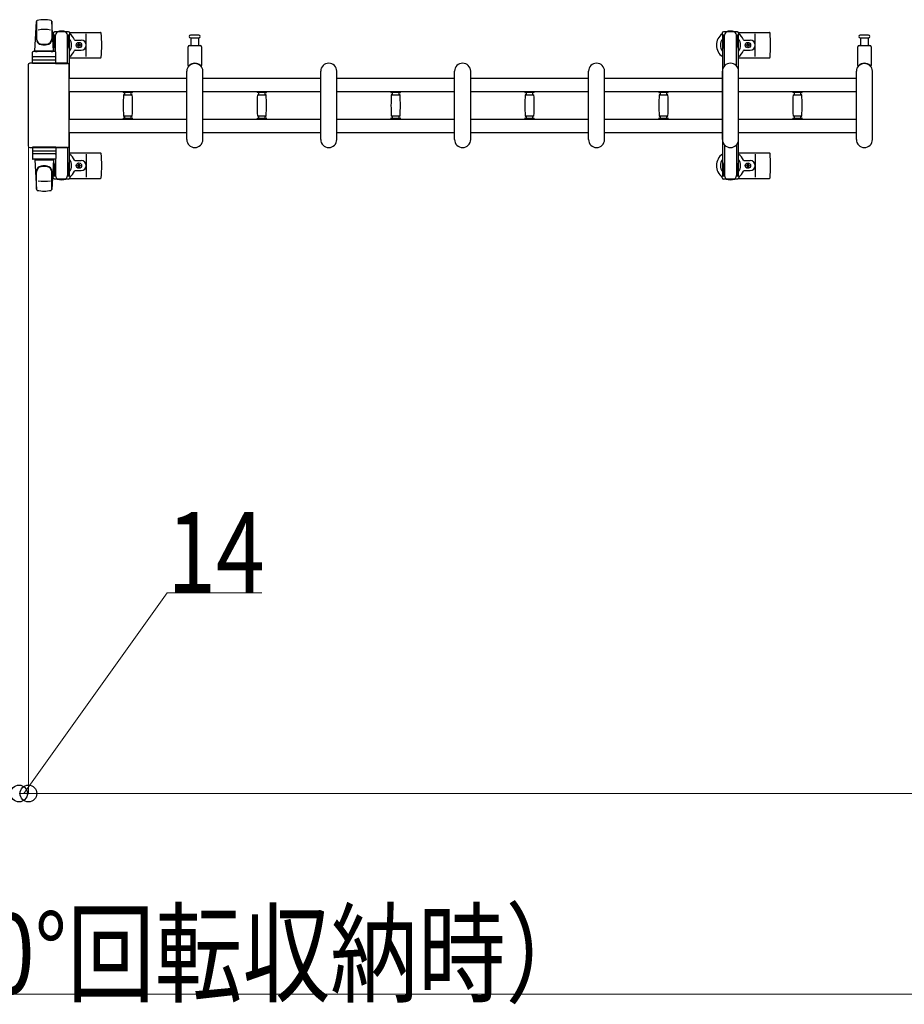
# Model space of a CAD drawing. Units: millimetres. Extents: x 0 to 33640, y 0 to 23760.
# Drawn here: x 7487 to 8808, y 11420 to 12891 of the extents above; entities that cross this region are included whole.
import ezdxf

# ---------------------------------------------------------------- set-up
doc = ezdxf.new("R2010")
doc.units = ezdxf.units.MM
for name, color, linetype, lineweight in [('YKK_13', 4, 'Continuous', 30), ('YKK_A1', 4, 'Continuous', 30), ('YKK_D', 6, 'Continuous', 13)]:
    doc.layers.add(name, color=color, linetype=linetype, lineweight=lineweight)
doc.styles.add('text-b', font='extslim2.shx', dxfattribs={"width": 0.8, "bigfont": 'extfont2.shx'})

msp = doc.modelspace()

# ---------------------------------------------------------------- linework, layer by layer
at = {"layer": 'YKK_13'}
for p, q in [((7509.1, 12844.5), (7511.5, 12888.5)), ((7511.6, 12888.1), (7511.6, 12862.4)), ((7534.6, 12888.9), (7534.6, 12861.7)), ((7537.1, 12844.5), (7534.6, 12888.5)), ((7536.8, 12871), (7536.8, 12868.2)), ((7559.4, 12873), (7538.8, 12873)), ((7561.1, 12872), (7607.2, 12872)), ((7561.4, 12868.2), (7561.4, 12871)), ((8560.1, 12872), (8606.2, 12872)), ((7536.8, 12868.2), (7540.1, 12868.2)), ((7538.3, 12864.7), (7539.1, 12864.7)), ((7538.3, 12854.2), (7538.3, 12864.7)), ((7539.1, 12851.2), (7539.1, 12868.2)), ((7540.1, 12843.4), (7540.1, 12868)), ((7558.1, 12868.2), (7561.4, 12868.2)), ((7558.1, 12825.5), (7558.1, 12868)), ((7559.1, 12851.2), (7559.1, 12868.2)), ((7559.9, 12864.7), (7559.1, 12864.7)), ((7559.9, 12854.2), (7559.9, 12864.7)), ((7569.4, 12860.5), (7578.6, 12860.5)), ((7586.1, 12836), (7586.1, 12870)), ((7748.1, 12868), (7741.8, 12868)), ((7741.8, 12864), (7754.3, 12864)), ((7742.6, 12852.5), (7742.6, 12864)), ((7754.3, 12868), (7748.1, 12868)), ((7753.6, 12864), (7753.6, 12852.5)), ((8568.4, 12860.5), (8577.6, 12860.5)), ((8585.1, 12836), (8585.1, 12870)), ((8748.1, 12868), (8741.8, 12868)), ((8741.8, 12864), (8754.3, 12864)), ((8742.6, 12852.5), (8742.6, 12864)), ((8754.3, 12868), (8748.1, 12868)), ((8753.6, 12864), (8753.6, 12852.5)), ((7505.6, 12825.5), (7505.6, 12842.5)), ((7539.6, 12843.5), (7506.6, 12843.5)), ((7509.1, 12844.5), (7537.1, 12844.5)), ((7510.1, 12843.5), (7510.1, 12844.5)), ((7510.1, 12844.5), (7536.1, 12844.5)), ((7510.1, 12843.5), (7512.5, 12843.5)), ((7533.7, 12843.5), (7536.1, 12843.5)), ((7536.1, 12843.5), (7536.1, 12844.5)), ((7539.9, 12848.2), (7538.3, 12854.2)), ((7539.9, 12848.2), (7540.1, 12848.2)), ((7540.6, 12825.5), (7540.6, 12842.5)), ((7558.3, 12848.2), (7558.1, 12848.2)), ((7558.3, 12848.2), (7559.9, 12854.2)), ((7569.4, 12845.5), (7578.6, 12845.5)), ((7572.9, 12853.4), (7572.9, 12852.6)), ((7573.8, 12853.4), (7572.9, 12853.4)), ((7572.9, 12852.6), (7573.8, 12852.6)), ((7575.5, 12855.2), (7574.6, 12855.2)), ((7574.6, 12855.2), (7574.6, 12854.3)), ((7574.6, 12851.7), (7574.6, 12850.8)), ((7574.6, 12850.8), (7575.5, 12850.8)), ((7575.5, 12854.3), (7575.5, 12855.2)), ((7575.5, 12850.8), (7575.5, 12851.7)), ((7577.3, 12853.4), (7576.4, 12853.4)), ((7576.4, 12852.6), (7577.3, 12852.6)), ((7577.3, 12852.6), (7577.3, 12853.4)), ((7738.1, 12822.7), (7738.1, 12850.5)), ((7740.1, 12852.5), (7756.1, 12852.5)), ((7758.1, 12850.5), (7758.1, 12822.7)), ((8568.4, 12845.5), (8577.6, 12845.5)), ((8571.9, 12853.4), (8571.9, 12852.6)), ((8572.8, 12853.4), (8571.9, 12853.4)), ((8571.9, 12852.6), (8572.8, 12852.6)), ((8574.5, 12855.2), (8573.6, 12855.2)), ((8573.6, 12855.2), (8573.6, 12854.3)), ((8573.6, 12851.7), (8573.6, 12850.8)), ((8573.6, 12850.8), (8574.5, 12850.8)), ((8574.5, 12854.3), (8574.5, 12855.2)), ((8574.5, 12850.8), (8574.5, 12851.7)), ((8576.3, 12853.4), (8575.4, 12853.4)), ((8575.4, 12852.6), (8576.3, 12852.6)), ((8576.3, 12852.6), (8576.3, 12853.4)), ((8738.1, 12822.7), (8738.1, 12850.5)), ((8740.1, 12852.5), (8756.1, 12852.5)), ((8758.1, 12850.5), (8758.1, 12822.7)), ((7506.5, 12831), (7539.7, 12831)), ((7539.6, 12835.5), (7506.6, 12835.5)), ((7561.1, 12834), (7607.2, 12834)), ((8560.1, 12834), (8606.2, 12834)), ((7499.1, 12823.5), (7499.1, 12702.5)), ((7499.1, 12823.5), (7499.1, 12823.5)), ((7558.1, 12826), (7501.6, 12826)), ((7501.6, 12826), (7501.6, 12826)), ((7540.6, 12825.5), (7505.6, 12825.5)), ((7540.1, 12825.5), (7558.1, 12825.5)), ((7558.1, 12826), (7558.1, 12826)), ((7560.6, 12702.5), (7560.6, 12823.5)), ((7560.6, 12823.5), (7560.6, 12823.5)), ((7736.1, 12712), (7736.1, 12814)), ((7760.1, 12712), (7760.1, 12814)), ((7936.1, 12712), (7936.1, 12814)), ((7960.1, 12712), (7960.1, 12814)), ((8136.1, 12712), (8136.1, 12814)), ((8160.1, 12712), (8160.1, 12814)), ((8336.1, 12712), (8336.1, 12814)), ((8360.1, 12712), (8360.1, 12814)), ((8536.1, 12712), (8536.1, 12814)), ((8560.1, 12712), (8560.1, 12814)), ((8736.1, 12712), (8736.1, 12814)), ((8760.1, 12712), (8760.1, 12814)), ((7641.1, 12783.6), (7641.1, 12782.3)), ((7641.1, 12783.6), (7648.1, 12783.6)), ((7648.1, 12783.6), (7655.1, 12783.6)), ((7655.1, 12782.3), (7655.1, 12783.6)), ((7841.1, 12783.6), (7841.1, 12782.3)), ((7841.1, 12783.6), (7848.1, 12783.6)), ((7848.1, 12783.6), (7855.1, 12783.6)), ((7855.1, 12782.3), (7855.1, 12783.6)), ((8041.1, 12783.6), (8041.1, 12782.3)), ((8041.1, 12783.6), (8048.1, 12783.6)), ((8048.1, 12783.6), (8055.1, 12783.6)), ((8055.1, 12782.3), (8055.1, 12783.6)), ((8241.1, 12783.6), (8241.1, 12782.3)), ((8241.1, 12783.6), (8248.1, 12783.6)), ((8248.1, 12783.6), (8255.1, 12783.6)), ((8255.1, 12782.3), (8255.1, 12783.6)), ((8441.1, 12783.6), (8441.1, 12782.3)), ((8441.1, 12783.6), (8448.1, 12783.6)), ((8448.1, 12783.6), (8455.1, 12783.6)), ((8455.1, 12782.3), (8455.1, 12783.6)), ((8641.1, 12783.6), (8641.1, 12782.3)), ((8641.1, 12783.6), (8648.1, 12783.6)), ((8648.1, 12783.6), (8655.1, 12783.6)), ((8655.1, 12782.3), (8655.1, 12783.6)), ((7648.1, 12782), (7641.4, 12782)), ((7641.9, 12779), (7654.3, 12779)), ((7643.1, 12782), (7643.1, 12779)), ((7654.8, 12782), (7648.1, 12782)), ((7653.1, 12779), (7653.1, 12782)), ((7848.1, 12782), (7841.4, 12782)), ((7841.9, 12779), (7854.3, 12779)), ((7843.1, 12782), (7843.1, 12779)), ((7854.8, 12782), (7848.1, 12782)), ((7853.1, 12779), (7853.1, 12782)), ((8048.1, 12782), (8041.4, 12782)), ((8041.9, 12779), (8054.3, 12779)), ((8043.1, 12782), (8043.1, 12779)), ((8054.8, 12782), (8048.1, 12782)), ((8053.1, 12779), (8053.1, 12782)), ((8248.1, 12782), (8241.4, 12782)), ((8241.9, 12779), (8254.3, 12779)), ((8243.1, 12782), (8243.1, 12779)), ((8254.8, 12782), (8248.1, 12782)), ((8253.1, 12779), (8253.1, 12782)), ((8448.1, 12782), (8441.4, 12782)), ((8441.9, 12779), (8454.3, 12779)), ((8443.1, 12782), (8443.1, 12779)), ((8454.8, 12782), (8448.1, 12782)), ((8453.1, 12779), (8453.1, 12782)), ((8648.1, 12782), (8641.4, 12782)), ((8641.9, 12779), (8654.3, 12779)), ((8643.1, 12782), (8643.1, 12779)), ((8654.8, 12782), (8648.1, 12782)), ((8653.1, 12779), (8653.1, 12782)), ((7641.1, 12743.7), (7641.1, 12742.4)), ((7641.1, 12742.4), (7648.1, 12742.4)), ((7641.4, 12744), (7654.8, 12744)), ((7648.1, 12747), (7641.9, 12747)), ((7643.1, 12747), (7643.1, 12744)), ((7654.3, 12747), (7648.1, 12747)), ((7648.1, 12742.4), (7655.1, 12742.4)), ((7653.1, 12744), (7653.1, 12747)), ((7655.1, 12742.4), (7655.1, 12743.7)), ((7841.1, 12743.7), (7841.1, 12742.4)), ((7841.1, 12742.4), (7848.1, 12742.4)), ((7841.4, 12744), (7854.8, 12744)), ((7848.1, 12747), (7841.9, 12747)), ((7843.1, 12747), (7843.1, 12744)), ((7854.3, 12747), (7848.1, 12747)), ((7848.1, 12742.4), (7855.1, 12742.4)), ((7853.1, 12744), (7853.1, 12747)), ((7855.1, 12742.4), (7855.1, 12743.7)), ((8041.1, 12743.7), (8041.1, 12742.4)), ((8041.1, 12742.4), (8048.1, 12742.4)), ((8041.4, 12744), (8054.8, 12744)), ((8048.1, 12747), (8041.9, 12747)), ((8043.1, 12747), (8043.1, 12744)), ((8054.3, 12747), (8048.1, 12747)), ((8048.1, 12742.4), (8055.1, 12742.4)), ((8053.1, 12744), (8053.1, 12747)), ((8055.1, 12742.4), (8055.1, 12743.7)), ((8241.1, 12743.7), (8241.1, 12742.4)), ((8241.1, 12742.4), (8248.1, 12742.4)), ((8241.4, 12744), (8254.8, 12744)), ((8248.1, 12747), (8241.9, 12747)), ((8243.1, 12747), (8243.1, 12744)), ((8254.3, 12747), (8248.1, 12747)), ((8248.1, 12742.4), (8255.1, 12742.4)), ((8253.1, 12744), (8253.1, 12747)), ((8255.1, 12742.4), (8255.1, 12743.7)), ((8441.1, 12743.7), (8441.1, 12742.4)), ((8441.1, 12742.4), (8448.1, 12742.4)), ((8441.4, 12744), (8454.8, 12744)), ((8448.1, 12747), (8441.9, 12747)), ((8443.1, 12747), (8443.1, 12744)), ((8454.3, 12747), (8448.1, 12747)), ((8448.1, 12742.4), (8455.1, 12742.4)), ((8453.1, 12744), (8453.1, 12747)), ((8455.1, 12742.4), (8455.1, 12743.7)), ((8641.1, 12743.7), (8641.1, 12742.4)), ((8641.1, 12742.4), (8648.1, 12742.4)), ((8641.4, 12744), (8654.8, 12744)), ((8648.1, 12747), (8641.9, 12747)), ((8643.1, 12747), (8643.1, 12744)), ((8654.3, 12747), (8648.1, 12747)), ((8648.1, 12742.4), (8655.1, 12742.4)), ((8653.1, 12744), (8653.1, 12747)), ((8655.1, 12742.4), (8655.1, 12743.7)), ((7499.1, 12702.5), (7499.1, 12702.5)), ((7501.6, 12700), (7558.1, 12700)), ((7501.6, 12700), (7501.6, 12700)), ((7540.6, 12700.5), (7505.6, 12700.5)), ((7505.6, 12700.5), (7505.6, 12683.5)), ((7506.5, 12695), (7539.7, 12695)), ((7540.1, 12700.5), (7558.1, 12700.5)), ((7540.6, 12700.5), (7540.6, 12683.5)), ((7558.1, 12700.5), (7558.1, 12658)), ((7558.1, 12700), (7558.1, 12700)), ((7560.6, 12702.5), (7560.6, 12702.5)), ((7539.6, 12690.5), (7506.6, 12690.5)), ((7539.6, 12682.5), (7506.6, 12682.5)), ((7509.1, 12681.5), (7537.1, 12681.5)), ((7509.1, 12681.5), (7511.5, 12637.5)), ((7510.1, 12682.5), (7512.5, 12682.5)), ((7510.1, 12682.5), (7510.1, 12681.5)), ((7510.1, 12681.5), (7536.1, 12681.5)), ((7533.7, 12682.5), (7536.1, 12682.5)), ((7537.1, 12681.5), (7534.6, 12637.5)), ((7536.1, 12682.5), (7536.1, 12681.5)), ((7540.1, 12682.6), (7540.1, 12658)), ((7561.1, 12692), (7607.2, 12692)), ((7569.4, 12680.5), (7578.6, 12680.5)), ((7586.1, 12690), (7586.1, 12656)), ((8560.1, 12692), (8606.2, 12692)), ((8568.4, 12680.5), (8577.6, 12680.5)), ((8585.1, 12690), (8585.1, 12656)), ((7539.9, 12677.8), (7538.3, 12671.8)), ((7538.3, 12671.8), (7538.3, 12661.3)), ((7539.1, 12674.8), (7539.1, 12657.8)), ((7539.9, 12677.8), (7540.1, 12677.8)), ((7558.3, 12677.8), (7558.1, 12677.8)), ((7558.3, 12677.8), (7559.9, 12671.8)), ((7559.1, 12674.8), (7559.1, 12657.8)), ((7559.9, 12671.8), (7559.9, 12661.3)), ((7569.4, 12665.5), (7578.6, 12665.5)), ((7572.9, 12672.6), (7572.9, 12673.4)), ((7572.9, 12673.4), (7573.8, 12673.4)), ((7573.8, 12672.6), (7572.9, 12672.6)), ((7574.6, 12674.3), (7574.6, 12675.2)), ((7574.6, 12675.2), (7575.5, 12675.2)), ((7574.6, 12670.8), (7574.6, 12671.7)), ((7575.5, 12670.8), (7574.6, 12670.8)), ((7575.5, 12675.2), (7575.5, 12674.3)), ((7575.5, 12671.7), (7575.5, 12670.8)), ((7576.4, 12673.4), (7577.3, 12673.4)), ((7577.3, 12672.6), (7576.4, 12672.6)), ((7577.3, 12673.4), (7577.3, 12672.6)), ((8568.4, 12665.5), (8577.6, 12665.5)), ((8571.9, 12672.6), (8571.9, 12673.4)), ((8571.9, 12673.4), (8572.8, 12673.4)), ((8572.8, 12672.6), (8571.9, 12672.6)), ((8573.6, 12674.3), (8573.6, 12675.2)), ((8573.6, 12675.2), (8574.5, 12675.2)), ((8573.6, 12670.8), (8573.6, 12671.7)), ((8574.5, 12670.8), (8573.6, 12670.8)), ((8574.5, 12675.2), (8574.5, 12674.3)), ((8574.5, 12671.7), (8574.5, 12670.8)), ((8575.4, 12673.4), (8576.3, 12673.4)), ((8576.3, 12672.6), (8575.4, 12672.6)), ((8576.3, 12673.4), (8576.3, 12672.6)), ((7511.6, 12637.9), (7511.6, 12663.6)), ((7534.6, 12637.1), (7534.6, 12664.3)), ((7536.8, 12655), (7536.8, 12657.8)), ((7536.8, 12657.8), (7540.1, 12657.8)), ((7538.3, 12661.3), (7539.1, 12661.3)), ((7559.4, 12653), (7538.8, 12653)), ((7558.1, 12657.8), (7561.4, 12657.8)), ((7559.9, 12661.3), (7559.1, 12661.3)), ((7561.1, 12654), (7607.2, 12654)), ((7561.4, 12657.8), (7561.4, 12655)), ((8560.1, 12654), (8606.2, 12654))]:
    msp.add_line(p, q, dxfattribs=at)
at = {"layer": 'YKK_13', "ltscale": 0.5}
for p, q in [((8535.8, 12871), (8535.8, 12868.2)), ((8558.4, 12873), (8537.8, 12873)), ((8560.4, 12868.2), (8560.4, 12871)), ((8535.8, 12868.2), (8539.1, 12868.2)), ((8537.3, 12864.7), (8538.1, 12864.7)), ((8537.3, 12854.2), (8537.3, 12864.7)), ((8538.1, 12851.2), (8538.1, 12868.2)), ((8539.1, 12821.9), (8539.1, 12868)), ((8557.1, 12868.2), (8560.4, 12868.2)), ((8557.1, 12821.9), (8557.1, 12868)), ((8558.1, 12851.2), (8558.1, 12868.2)), ((8558.9, 12864.7), (8558.1, 12864.7)), ((8558.9, 12854.2), (8558.9, 12864.7)), ((8538.9, 12848.2), (8537.3, 12854.2)), ((8538.9, 12848.2), (8539.1, 12848.2)), ((8557.3, 12848.2), (8557.1, 12848.2)), ((8557.3, 12848.2), (8558.9, 12854.2)), ((8539.1, 12704.1), (8539.1, 12658)), ((8557.1, 12704.1), (8557.1, 12658)), ((8538.9, 12677.8), (8537.3, 12671.8)), ((8537.3, 12671.8), (8537.3, 12661.3)), ((8538.1, 12674.8), (8538.1, 12657.8)), ((8538.9, 12677.8), (8539.1, 12677.8)), ((8557.3, 12677.8), (8557.1, 12677.8)), ((8557.3, 12677.8), (8558.9, 12671.8)), ((8558.1, 12674.8), (8558.1, 12657.8)), ((8558.9, 12671.8), (8558.9, 12661.3)), ((8535.8, 12655), (8535.8, 12657.8)), ((8535.8, 12657.8), (8539.1, 12657.8)), ((8537.3, 12661.3), (8538.1, 12661.3)), ((8558.4, 12653), (8537.8, 12653)), ((8557.1, 12657.8), (8560.4, 12657.8)), ((8558.9, 12661.3), (8558.1, 12661.3)), ((8560.4, 12657.8), (8560.4, 12655))]:
    msp.add_line(p, q, dxfattribs=at)
at = {"layer": 'YKK_13'}
for centre in [(7575.1, 12853), (8574.1, 12853), (7575.1, 12673), (8574.1, 12673)]:
    msp.add_circle(centre, 4, dxfattribs=at)
for centre, radius, start, end in [((7513, 12888.4), 1.5, 101.9774, 176.8314), ((7523.1, 12841), 50, 78.0536, 101.9464), ((7523.1, 12841), 50, 78.0226, 101.9464), ((7533.1, 12888.4), 1.5, 3.1686, 78.0226), ((7523.1, 12826.4), 50, 79.1233, 100.5495), ((7538.8, 12871), 2, 90, 180), ((7545.1, 12868), 5, 90, 180), ((7549.1, 12853), 21, 72.2472, 107.7528), ((7553.1, 12868), 5, 0, 90), ((7559.4, 12871), 2, 0, 90), ((7607.2, 12871), 1, 5.7392, 90), ((7428.1, 12853), 181, 354.2608, 5.7392), ((8548.1, 12853), 21, 72.2472, 107.7528), ((8606.2, 12871), 1, 5.7392, 90), ((8427.1, 12853), 181, 354.2608, 5.7392), ((7519.6, 12862.6), 8, 180, 263.7207), ((7519.6, 12861.7), 8, 180, 263.7207), ((7526.6, 12862.6), 8, 276.2793, 0), ((7526.6, 12861.7), 8, 276.2793, 0), ((7549.1, 12853), 21, 125.8535, 129.5337), ((7549.1, 12853), 15, 143.1301, 149.2775), ((7549.1, 12853), 15, 323.1301, 36.8699), ((7549.1, 12853), 21, 22.7284, 54.1465), ((7569.4, 12861.5), 1, 202.7284, 270), ((7578.6, 12853), 7.5, 270, 90), ((7741.8, 12866), 2, 90, 180), ((7741.8, 12866), 2, 180, 270), ((7754.3, 12866), 2, 0, 90), ((7754.3, 12866), 2, 270, 0), ((8548.1, 12853), 21, 125.8535, 235.1501), ((8548.1, 12853), 15, 143.1301, 216.8699), ((8548.1, 12853), 15, 323.1301, 36.8699), ((8548.1, 12853), 21, 22.7284, 54.1465), ((8568.4, 12861.5), 1, 202.7284, 270), ((8577.6, 12853), 7.5, 270, 90), ((8741.8, 12866), 2, 90, 180), ((8741.8, 12866), 2, 180, 270), ((8754.3, 12866), 2, 0, 90), ((8754.3, 12866), 2, 270, 0), ((7506.6, 12842.5), 1, 90, 180), ((7523.1, 12894.4), 40, 263.7207, 276.2793), ((7523.1, 12893.5), 40, 263.7207, 276.2793), ((7539.6, 12842.5), 1, 0, 90), ((7549.1, 12853), 21, 304.8499, 337.2716), ((7569.4, 12844.5), 1, 90, 157.2716), ((7573.8, 12854.3), 0.88, 270, 0), ((7573.8, 12851.7), 0.88, 0, 90), ((7576.4, 12854.3), 0.88, 180, 270), ((7576.4, 12851.7), 0.88, 90, 180), ((7740.1, 12850.5), 2, 90, 180), ((7756.1, 12850.5), 2, 0, 90), ((8548.1, 12853), 21, 304.8499, 337.2716), ((8568.4, 12844.5), 1, 90, 157.2716), ((8572.8, 12854.3), 0.88, 270, 0), ((8572.8, 12851.7), 0.88, 0, 90), ((8575.4, 12854.3), 0.88, 180, 270), ((8575.4, 12851.7), 0.88, 90, 180), ((8740.1, 12850.5), 2, 90, 180), ((8756.1, 12850.5), 2, 0, 90), ((7506.6, 12834.5), 1, 90, 180), ((7539.6, 12834.5), 1, 0, 90), ((7607.2, 12835), 1, 270, 354.2608), ((8606.2, 12835), 1, 270, 354.2608), ((7748.1, 12814), 12, 0, 180), ((7739.1, 12822.7), 1, 180, 316.0544), ((7748.1, 12814), 11.5, 43.9455, 136.0544), ((7757.1, 12822.7), 1, 223.9455, 0), ((7948.1, 12814), 12, 0, 180), ((8148.1, 12814), 12, 0, 180), ((8348.1, 12814), 12, 0, 180), ((8548.1, 12814), 12, 0, 180), ((8748.1, 12814), 12, 0, 180), ((8739.1, 12822.7), 1, 180, 316.0544), ((8748.1, 12814), 11.5, 43.9455, 136.0544), ((8757.1, 12822.7), 1, 223.9455, 0), ((7641.4, 12782.3), 0.3, 180, 270), ((7654.8, 12782.3), 0.3, 270, 0), ((7841.4, 12782.3), 0.3, 180, 270), ((7854.8, 12782.3), 0.3, 270, 0), ((8041.4, 12782.3), 0.3, 180, 270), ((8054.8, 12782.3), 0.3, 270, 0), ((8241.4, 12782.3), 0.3, 180, 270), ((8254.8, 12782.3), 0.3, 270, 0), ((8441.4, 12782.3), 0.3, 180, 270), ((8454.8, 12782.3), 0.3, 270, 0), ((8641.4, 12782.3), 0.3, 180, 270), ((8654.8, 12782.3), 0.3, 270, 0), ((7897.1, 12763), 256, 176.4798, 183.5202), ((7641.9, 12778.7), 0.3, 90, 176.4798), ((7654.3, 12778.7), 0.3, 3.5202, 90), ((7399.1, 12763), 256, 356.4798, 3.5202), ((8097.1, 12763), 256, 176.4798, 183.5202), ((7841.9, 12778.7), 0.3, 90, 176.4798), ((7854.3, 12778.7), 0.3, 3.5202, 90), ((7599.1, 12763), 256, 356.4798, 3.5202), ((8297.1, 12763), 256, 176.4798, 183.5202), ((8041.9, 12778.7), 0.3, 90, 176.4798), ((8054.3, 12778.7), 0.3, 3.5202, 90), ((7799.1, 12763), 256, 356.4798, 3.5202), ((8497.1, 12763), 256, 176.4798, 183.5202), ((8241.9, 12778.7), 0.3, 90, 176.4798), ((8254.3, 12778.7), 0.3, 3.5202, 90), ((7999.1, 12763), 256, 356.4798, 3.5202), ((8697.1, 12763), 256, 176.4798, 183.5202), ((8441.9, 12778.7), 0.3, 90, 176.4798), ((8454.3, 12778.7), 0.3, 3.5202, 90), ((8199.1, 12763), 256, 356.4798, 3.5202), ((8897.1, 12763), 256, 176.4798, 183.5202), ((8641.9, 12778.7), 0.3, 90, 176.4798), ((8654.3, 12778.7), 0.3, 3.5202, 90), ((8399.1, 12763), 256, 356.4798, 3.5202), ((7641.4, 12743.7), 0.3, 90, 180), ((7641.9, 12747.3), 0.3, 183.5202, 270), ((7654.3, 12747.3), 0.3, 270, 356.4798), ((7654.8, 12743.7), 0.3, 0, 90), ((7841.4, 12743.7), 0.3, 90, 180), ((7841.9, 12747.3), 0.3, 183.5202, 270), ((7854.3, 12747.3), 0.3, 270, 356.4798), ((7854.8, 12743.7), 0.3, 0, 90), ((8041.4, 12743.7), 0.3, 90, 180), ((8041.9, 12747.3), 0.3, 183.5202, 270), ((8054.3, 12747.3), 0.3, 270, 356.4798), ((8054.8, 12743.7), 0.3, 0, 90), ((8241.4, 12743.7), 0.3, 90, 180), ((8241.9, 12747.3), 0.3, 183.5202, 270), ((8254.3, 12747.3), 0.3, 270, 356.4798), ((8254.8, 12743.7), 0.3, 0, 90), ((8441.4, 12743.7), 0.3, 90, 180), ((8441.9, 12747.3), 0.3, 183.5202, 270), ((8454.3, 12747.3), 0.3, 270, 356.4798), ((8454.8, 12743.7), 0.3, 0, 90), ((8641.4, 12743.7), 0.3, 90, 180), ((8641.9, 12747.3), 0.3, 183.5202, 270), ((8654.3, 12747.3), 0.3, 270, 356.4798), ((8654.8, 12743.7), 0.3, 0, 90), ((7748.1, 12712), 12, 180, 0), ((7948.1, 12712), 12, 180, 0), ((8148.1, 12712), 12, 180, 0), ((8348.1, 12712), 12, 180, 0), ((8548.1, 12712), 12, 180, 0), ((8748.1, 12712), 12, 180, 0), ((7506.6, 12691.5), 1, 180, 270), ((7506.6, 12683.5), 1, 180, 270), ((7539.6, 12691.5), 1, 270, 0), ((7539.6, 12683.5), 1, 270, 0), ((7549.1, 12673), 21, 22.7284, 55.1501), ((7549.1, 12673), 15, 323.1301, 36.8699), ((7569.4, 12681.5), 1, 202.7284, 270), ((7578.6, 12673), 7.5, 270, 90), ((7607.2, 12691), 1, 5.7392, 90), ((7428.1, 12673), 181, 354.2608, 5.7392), ((8548.1, 12673), 21, 124.8499, 234.1465), ((8548.1, 12673), 15, 143.1301, 216.8699), ((8548.1, 12673), 21, 22.7284, 55.1501), ((8548.1, 12673), 15, 323.1301, 36.8699), ((8568.4, 12681.5), 1, 202.7284, 270), ((8577.6, 12673), 7.5, 270, 90), ((8606.2, 12691), 1, 5.7392, 90), ((8427.1, 12673), 181, 354.2608, 5.7392), ((7519.6, 12664.3), 8, 96.2793, 180), ((7519.6, 12663.4), 8, 96.2793, 180), ((7523.1, 12632.5), 40, 83.7207, 96.2793), ((7523.1, 12631.6), 40, 83.7207, 96.2793), ((7526.6, 12664.3), 8, 0, 83.7207), ((7526.6, 12663.4), 8, 0, 83.7207), ((7549.1, 12673), 15, 210.7225, 216.8699), ((7549.1, 12673), 21, 305.8535, 337.2716), ((7569.4, 12664.5), 1, 90, 157.2716), ((7573.8, 12674.3), 0.88, 270, 0), ((7573.8, 12671.7), 0.88, 0, 90), ((7576.4, 12674.3), 0.88, 180, 270), ((7576.4, 12671.7), 0.88, 90, 180), ((8548.1, 12673), 21, 305.8535, 337.2716), ((8568.4, 12664.5), 1, 90, 157.2716), ((8572.8, 12674.3), 0.88, 270, 0), ((8572.8, 12671.7), 0.88, 0, 90), ((8575.4, 12674.3), 0.88, 180, 270), ((8575.4, 12671.7), 0.88, 90, 180), ((7523.1, 12699.6), 50, 259.4505, 280.8767), ((7549.1, 12673), 21, 230.4663, 234.1465), ((7538.8, 12655), 2, 180, 270), ((7545.1, 12658), 5, 180, 270), ((7549.1, 12673), 21, 252.2472, 287.7528), ((7553.1, 12658), 5, 270, 0), ((7559.4, 12655), 2, 270, 0), ((7607.2, 12655), 1, 270, 354.2608), ((8548.1, 12673), 21, 252.2472, 287.7528), ((8606.2, 12655), 1, 270, 354.2608), ((7513, 12637.6), 1.5, 183.1686, 258.0226), ((7523.1, 12685), 50, 258.0536, 281.9464), ((7523.1, 12685), 50, 258.0536, 281.9774), ((7533.1, 12637.6), 1.5, 281.9774, 356.8314)]:
    msp.add_arc(centre, radius, start, end, dxfattribs=at)
at = {"layer": 'YKK_13', "ltscale": 0.5}
for centre, radius, start, end in [((8537.8, 12871), 2, 90, 180), ((8544.1, 12868), 5, 90, 180), ((8552.1, 12868), 5, 0, 90), ((8558.4, 12871), 2, 0, 90), ((8537.8, 12655), 2, 180, 270), ((8544.1, 12658), 5, 180, 270), ((8552.1, 12658), 5, 270, 0), ((8558.4, 12655), 2, 270, 0)]:
    msp.add_arc(centre, radius, start, end, dxfattribs=at)
at = {"layer": 'YKK_13'}
for centre, major_axis, start_param, end_param in [((7501.6, 12823.5), (1.77, -1.77), 2.358058, 3.925127), ((7558.1, 12823.5), (-1.77, -1.77), 2.358058, 3.925127), ((7501.6, 12702.5), (-1.77, -1.77), 5.499651, 7.06672), ((7558.1, 12702.5), (1.77, -1.77), 5.499651, 7.06672)]:
    msp.add_ellipse(centre, major_axis=major_axis, ratio=0.997169, start_param=start_param, end_param=end_param, dxfattribs=at)
at = {"layer": 'YKK_A1', "ltscale": 0.5}
for p, q in [((7537.1, 12868), (7537.1, 12843.5)), ((7539.1, 12868), (7537.1, 12868)), ((7561.1, 12868), (7559.1, 12868)), ((7561.1, 12803.5), (7561.1, 12868)), ((8536.1, 12868), (8536.1, 12658)), ((8538.1, 12868), (8536.1, 12868)), ((8560.1, 12868), (8558.1, 12868)), ((8560.1, 12658), (8560.1, 12868)), ((7561.1, 12742.5), (7561.1, 12783.5)), ((7561.1, 12658), (7561.1, 12722.5)), ((7537.1, 12682.5), (7537.1, 12658)), ((7537.1, 12658), (7540.1, 12658)), ((7558.1, 12658), (7561.1, 12658)), ((8536.1, 12658), (8539.1, 12658)), ((8557.1, 12658), (8560.1, 12658))]:
    msp.add_line(p, q, dxfattribs=at)
at = {"layer": 'YKK_A1'}
for p, q in [((7560.6, 12803.5), (7736.1, 12803.5)), ((7760.1, 12803.5), (7936.1, 12803.5)), ((7960.1, 12803.5), (8136.1, 12803.5)), ((8160.1, 12803.5), (8336.1, 12803.5)), ((8360.1, 12803.5), (8536.1, 12803.5)), ((8560.1, 12803.5), (8736.1, 12803.5)), ((7560.6, 12783.5), (7736.1, 12783.5)), ((7760.1, 12783.5), (7936.1, 12783.5)), ((7960.1, 12783.5), (8136.1, 12783.5)), ((8160.1, 12783.5), (8336.1, 12783.5)), ((8360.1, 12783.5), (8536.1, 12783.5)), ((8560.1, 12783.5), (8736.1, 12783.5)), ((7560.6, 12742.5), (7736.1, 12742.5)), ((7760.1, 12742.5), (7936.1, 12742.5)), ((7960.1, 12742.5), (8136.1, 12742.5)), ((8160.1, 12742.5), (8336.1, 12742.5)), ((8360.1, 12742.5), (8536.1, 12742.5)), ((8560.1, 12742.5), (8736.1, 12742.5)), ((7560.6, 12722.5), (7736.1, 12722.5)), ((7760.1, 12722.5), (7936.1, 12722.5)), ((7960.1, 12722.5), (8136.1, 12722.5)), ((8160.1, 12722.5), (8336.1, 12722.5)), ((8360.1, 12722.5), (8536.1, 12722.5)), ((8560.1, 12722.5), (8736.1, 12722.5))]:
    msp.add_line(p, q, dxfattribs=at)
at = {"layer": 'YKK_D'}
for p, q in [((7499.6, 12701.5), (7499.6, 11734)), ((7499.6, 12701.5), (7499.6, 11734)), ((7492.6, 11735), (7706.6, 12035)), ((7706.6, 12035), (7848, 12035)), ((7485.6, 11735), (7499.6, 11735)), ((7499.6, 11735), (10796.6, 11735)), ((10796.6, 11435), (4188.6, 11435))]:
    msp.add_line(p, q, dxfattribs=at)
at = {"layer": 'YKK_D', "linetype": 'ByBlock', "lineweight": -2}
for centre in [(7485.6, 11735), (7485.6, 11735), (7499.6, 11735), (7499.6, 11735)]:
    msp.add_circle(centre, 12.5, dxfattribs=at)

# ---------------------------------------------------------------- texts
at = {"layer": 'YKK_D', "style": 'text-b', "width": 0.8}
for s, p in [('14', (7706.9, 12035.3)), ('K=6608（180°回転収納時）', (6711.8, 11435.8))]:
    msp.add_text(s, height=120, dxfattribs=at).set_placement(p)

doc.saveas('drawing.dxf')
